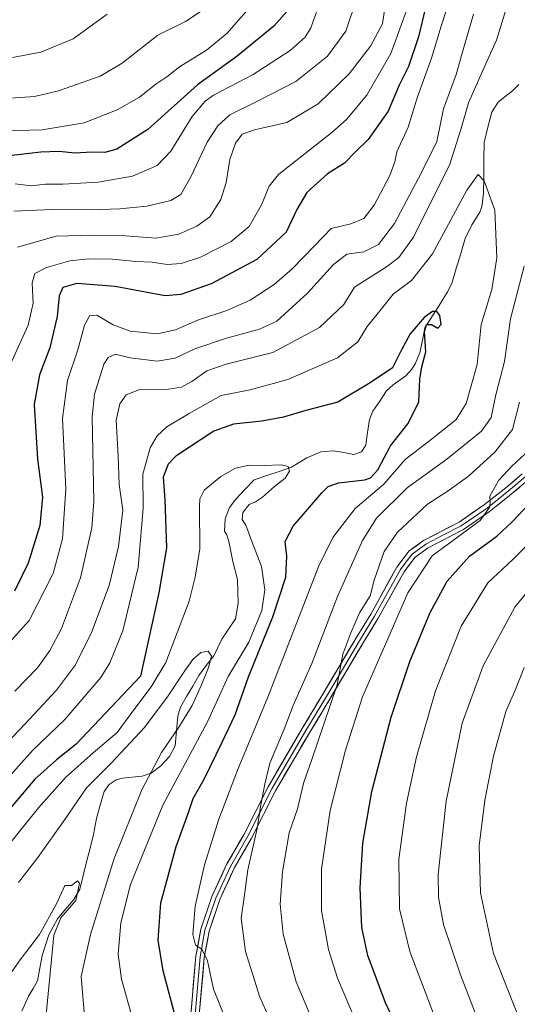
# Model space of a CAD drawing. Units: metres. Extents: x 596561 to 599983, y 4775384 to 4777747.
# Drawn here: x 599063 to 599209, y 4776428 to 4776717 of the extents above; entities that cross this region are included whole.
import ezdxf

# ---------------------------------------------------------------- set-up
doc = ezdxf.new("R2010")
doc.units = ezdxf.units.M
doc.header["$MEASUREMENT"] = 0
for name, color, linetype, lineweight in [('Corriente natural lineal', 142, 'Continuous', 13), ('Curva de nivel maestra', 36, 'Continuous', 30), ('Curva de nivel normal', 36, 'Continuous', 0), ('Layer 0', 7, 'Continuous', 0)]:
    doc.layers.add(name, color=color, linetype=linetype, lineweight=lineweight)

# ---------------------------------------------------------------- blocks, each defined once
blk = doc.blocks.new('*U159')
at = {"layer": 'Curva de nivel normal', "color": 36, "linetype": 'Continuous', "lineweight": 0}
blk.add_polyline3d([(599062.58, 4776464.06, 590), (599068.3, 4776471.41, 590), (599076.21, 4776482.52, 590), (599082.54, 4776491.8, 590), (599089.89, 4776499.18, 590), (599099.57, 4776509.49, 590), (599106.48, 4776518.76, 590), (599110.88, 4776525.45, 590), (599113.72, 4776529.45, 590), (599116.06, 4776531.45, 590), (599118.26, 4776531.88, 590), (599119.25, 4776530.46, 590), (599118.36, 4776527.08, 590), (599116.27, 4776522, 590), (599113.52, 4776515.98, 590), (599109.64, 4776509.62, 590), (599104.53, 4776502.16, 590), (599098.77, 4776491.27, 590), (599090.69, 4776471.1, 590), (599083.74, 4776448.9, 590), (599081.02, 4776436.52, 590), (599081.97, 4776424.99, 590)], dxfattribs=at)
blk = doc.blocks.new('*U165')
at = {"layer": 'Curva de nivel normal', "color": 36, "linetype": 'Continuous', "lineweight": 0}
for points in [[(599056.19, 4776501.85, 610), (599065.81, 4776512, 610), (599073.74, 4776520.43, 610), (599079.31, 4776527.93, 610), (599084.06, 4776537.33, 610), (599089.23, 4776551.17, 610), (599091.94, 4776562.54, 610), (599093.2, 4776573.2, 610), (599092.18, 4776580.74, 610), (599091.81, 4776589.15, 610), (599091.29, 4776599.55, 610), (599092.29, 4776604.33, 610), (599094.23, 4776607.01, 610), (599097.92, 4776608.48, 610), (599106.58, 4776608.66, 610), (599110.39, 4776609.21, 610), (599113.47, 4776610.93, 610), (599117.86, 4776614.04, 610), (599123.56, 4776615.95, 610), (599137.2, 4776619.37, 610), (599150.89, 4776626.68, 610), (599158.02, 4776633.41, 610), (599161.13, 4776638.51, 610), (599170.57, 4776644.45, 610), (599174.12, 4776647.26, 610), (599178.48, 4776653.21, 610), (599189.11, 4776674.56, 610), (599192.31, 4776684.69, 610), (599194.59, 4776692.58, 610), (599198.32, 4776700.99, 610), (599202.85, 4776710.87, 610), (599207.42, 4776725.91, 610)], [(599210.88, 4776644.68, 610), (599206.92, 4776629.28, 610), (599205.16, 4776616.79, 610), (599202.62, 4776607.01, 610), (599201.24, 4776600.39, 610), (599198.41, 4776596.38, 610), (599188.24, 4776588.13, 610), (599176.58, 4776579.7, 610), (599167.66, 4776570.82, 610), (599163.54, 4776564.33, 610), (599156.16, 4776547.95, 610), (599148.62, 4776528.28, 610), (599143.21, 4776515.96, 610), (599140.53, 4776509.06, 610), (599136.31, 4776499.06, 610), (599134.85, 4776492.93, 610), (599133.66, 4776486.84, 610), (599132.65, 4776479.89, 610), (599129.92, 4776467.83, 610), (599128.82, 4776459.73, 610), (599127.89, 4776453.66, 610), (599129.24, 4776443.85, 610), (599133.4, 4776430.52, 610), (599139.53, 4776416.85, 610)]]:
    blk.add_polyline3d(points, dxfattribs=at)
blk = doc.blocks.new('*U173')
at = {"layer": 'Curva de nivel normal', "color": 36, "linetype": 'Continuous', "lineweight": 0}
blk.add_polyline3d([(599060.3, 4776693.89, 660), (599067.32, 4776694.37, 660), (599074.32, 4776696.07, 660), (599086.52, 4776700.4, 660), (599093.02, 4776704.18, 660), (599103.44, 4776712.41, 660), (599111.58, 4776716.4, 660), (599115.91, 4776719.21, 660)], dxfattribs=at)
blk = doc.blocks.new('*U181')
at = {"layer": 'Curva de nivel normal', "color": 36, "linetype": 'Continuous', "lineweight": 0}
blk.add_polyline3d([(599051.17, 4776427.87, 585), (599054.48, 4776432.3, 585), (599059.67, 4776436.61, 585), (599063.06, 4776441.42, 585), (599068.76, 4776448.91, 585), (599073.78, 4776457.86, 585), (599076.24, 4776463.21, 585), (599078.16, 4776463.2, 585), (599079.95, 4776464.61, 585), (599080.51, 4776463.88, 585), (599079.4, 4776458.8, 585), (599075.03, 4776453.73, 585), (599072.93, 4776448.63, 585), (599071.83, 4776436.43, 585), (599070.42, 4776422.5, 585)], dxfattribs=at)
blk = doc.blocks.new('*U182')
at = {"layer": 'Curva de nivel normal', "color": 36, "linetype": 'Continuous', "lineweight": 0}
blk.add_polyline3d([(599055.96, 4776490.85, 605), (599066.86, 4776502.85, 605), (599076.16, 4776511.85, 605), (599086.76, 4776524.19, 605), (599089.4, 4776528.47, 605), (599093.26, 4776537.86, 605), (599097.69, 4776556.45, 605), (599099.21, 4776573.82, 605), (599099.11, 4776583.75, 605), (599101.2, 4776591.43, 605), (599103.28, 4776594.96, 605), (599106.07, 4776597.63, 605), (599112.69, 4776601.52, 605), (599122.03, 4776606.75, 605), (599130.58, 4776608.49, 605), (599141.63, 4776611.49, 605), (599156.16, 4776617.85, 605), (599162.15, 4776622.55, 605), (599164.85, 4776627.02, 605), (599169.05, 4776632.22, 605), (599172.54, 4776636.5, 605), (599177.88, 4776640.46, 605), (599184.04, 4776648.31, 605), (599194.14, 4776666.96, 605), (599197.44, 4776671.52, 605), (599199.19, 4776669.67, 605), (599202.28, 4776661.07, 605), (599202.93, 4776647.12, 605), (599201.4, 4776637.86, 605), (599198.27, 4776627.59, 605), (599197.14, 4776615.89, 605), (599193.92, 4776604.47, 605), (599190.97, 4776599.76, 605), (599184.05, 4776594.17, 605), (599175.99, 4776588.09, 605), (599169.77, 4776580.84, 605), (599161.34, 4776573.69, 605), (599154.82, 4776565.22, 605), (599150.71, 4776556.9, 605), (599135.76, 4776518.41, 605), (599126.89, 4776497.05, 605), (599121.4, 4776482.67, 605), (599117.13, 4776469.26, 605), (599114.44, 4776457.16, 605), (599113.7, 4776448.83, 605), (599114.5, 4776445.74, 605), (599116.39, 4776444.53, 605), (599118.05, 4776441.15, 605), (599119.78, 4776432.87, 605), (599124.94, 4776420.02, 605)], dxfattribs=at)
blk = doc.blocks.new('*U187')
at = {"layer": 'Curva de nivel normal', "color": 36, "linetype": 'Continuous', "lineweight": 0}
for points in [[(599202.57, 4776410.23, 635), (599192.24, 4776437.08, 635), (599187.27, 4776451.81, 635), (599185.82, 4776459.78, 635), (599185.71, 4776466.42, 635), (599186.45, 4776473.68, 635), (599188.01, 4776487.92, 635), (599192.77, 4776510.75, 635), (599198.88, 4776527.59, 635), (599208.22, 4776544.73, 635), (599218.95, 4776557.98, 635)], [(599170.46, 4776723.06, 635), (599169.33, 4776715.74, 635), (599165.82, 4776709.14, 635), (599159.58, 4776701.04, 635), (599150.52, 4776692.3, 635), (599141.32, 4776686.77, 635), (599131.79, 4776684.64, 635), (599128.24, 4776683.37, 635), (599126.28, 4776680.71, 635), (599124.57, 4776675.93, 635), (599123.51, 4776669.18, 635), (599121.91, 4776664.21, 635), (599118.71, 4776659.18, 635), (599114.95, 4776656.4, 635), (599109.62, 4776654.02, 635), (599102.92, 4776652.85, 635), (599092.76, 4776653.69, 635), (599084.52, 4776653.78, 635), (599073.64, 4776653.5, 635), (599062.28, 4776650.25, 635)]]:
    blk.add_polyline3d(points, dxfattribs=at)
blk = doc.blocks.new('*U189')
at = {"layer": 'Curva de nivel normal', "color": 36, "linetype": 'Continuous', "lineweight": 0}
for points in [[(599213.62, 4776413.9, 640), (599207.64, 4776428.92, 640), (599201.9, 4776443.32, 640), (599198.1, 4776461.09, 640), (599197.71, 4776474.85, 640), (599199.37, 4776488.19, 640), (599201.91, 4776501.12, 640), (599205.58, 4776514.25, 640), (599208.38, 4776520.68, 640), (599210.96, 4776527.09, 640)], [(599161.99, 4776723.51, 640), (599158.62, 4776713.51, 640), (599153.28, 4776706.18, 640), (599143.93, 4776698.84, 640), (599132.36, 4776692.84, 640), (599124.63, 4776689.05, 640), (599121.1, 4776685.78, 640), (599117.97, 4776681.01, 640), (599113.29, 4776671.06, 640), (599110.25, 4776665.68, 640), (599107.25, 4776663.97, 640), (599100.25, 4776662.3, 640), (599092.34, 4776661.46, 640), (599083.95, 4776661.21, 640), (599072.34, 4776661.33, 640), (599061.26, 4776660.8, 640)]]:
    blk.add_polyline3d(points, dxfattribs=at)
blk = doc.blocks.new('*U193')
at = {"layer": 'Curva de nivel normal', "color": 36, "linetype": 'Continuous', "lineweight": 0}
blk.add_polyline3d([(599052.27, 4776465.95, 595), (599068.52, 4776486, 595), (599076.43, 4776494.83, 595), (599084.56, 4776502.1, 595), (599091.55, 4776508.04, 595), (599096.1, 4776514.28, 595), (599101.52, 4776521.4, 595), (599105.8, 4776528.52, 595), (599112.66, 4776546.52, 595), (599114.46, 4776553.53, 595), (599115.78, 4776561.9, 595), (599115.7, 4776574.19, 595), (599115.81, 4776576.51, 595), (599117.11, 4776579.02, 595), (599121.92, 4776583.08, 595), (599126.25, 4776585.5, 595), (599130.25, 4776586.37, 595), (599134.62, 4776586.32, 595), (599139.65, 4776586.52, 595), (599141.69, 4776585.95, 595), (599142.14, 4776584.6, 595), (599140.79, 4776582.55, 595), (599137.74, 4776580.18, 595), (599134.15, 4776577.01, 595), (599132.16, 4776575.67, 595), (599130.22, 4776574.89, 595), (599128.41, 4776572.48, 595), (599128.22, 4776570.48, 595), (599129.28, 4776568.81, 595), (599131.04, 4776564.02, 595), (599133.9, 4776556.67, 595), (599134.9, 4776549.82, 595), (599133.95, 4776543.81, 595), (599130.14, 4776534.56, 595), (599124.12, 4776524.43, 595), (599118.04, 4776511.17, 595), (599104.92, 4776486.74, 595), (599095.46, 4776463.48, 595), (599092.65, 4776452.25, 595), (599091.88, 4776443.14, 595), (599092.81, 4776435.74, 595), (599097.12, 4776420.44, 595)], dxfattribs=at)
blk = doc.blocks.new('*U196')
at = {"layer": 'Curva de nivel normal', "color": 36, "linetype": 'Continuous', "lineweight": 0}
for points in [[(599186.72, 4776419.45, 630), (599180.82, 4776434.88, 630), (599177.38, 4776443.87, 630), (599174.35, 4776456.44, 630), (599174.2, 4776470.91, 630), (599176.4, 4776487.35, 630), (599179.34, 4776500.88, 630), (599184.96, 4776520.27, 630), (599192.43, 4776539.25, 630), (599200.27, 4776551.86, 630), (599207.57, 4776558.7, 630), (599212.8, 4776563.92, 630)], [(599176.27, 4776719.33, 630), (599171.8, 4776706.96, 630), (599164.78, 4776694.84, 630), (599158.78, 4776687.66, 630), (599154.52, 4776683.84, 630), (599138.87, 4776671.51, 630), (599136.14, 4776668.15, 630), (599133.93, 4776662.7, 630), (599130.28, 4776656.27, 630), (599125.03, 4776651.96, 630), (599116.04, 4776647.3, 630), (599110.36, 4776645.5, 630), (599106.18, 4776645.2, 630), (599101.84, 4776645.84, 630), (599097.06, 4776646.05, 630), (599090.21, 4776646.73, 630), (599083.22, 4776646.88, 630), (599077.62, 4776646.22, 630), (599070.86, 4776644.34, 630), (599067.39, 4776642.5, 630), (599066.66, 4776639.8, 630), (599066.92, 4776633.85, 630), (599065.41, 4776627.37, 630), (599060.64, 4776616.85, 630)]]:
    blk.add_polyline3d(points, dxfattribs=at)
blk = doc.blocks.new('*U197')
at = {"layer": 'Curva de nivel normal', "color": 36, "linetype": 'Continuous', "lineweight": 0}
blk.add_polyline3d([(599088.61, 4776718.51, 665), (599078.68, 4776711.28, 665), (599069.18, 4776707.4, 665), (599060.89, 4776705.8, 665)], dxfattribs=at)
blk = doc.blocks.new('*U201')
at = {"layer": 'Curva de nivel normal', "color": 36, "linetype": 'Continuous', "lineweight": 0}
for points in [[(599169.01, 4776405.95, 620), (599156.19, 4776436.12, 620), (599153.52, 4776444.51, 620), (599151.44, 4776455.89, 620), (599151.53, 4776467.97, 620), (599154.06, 4776485.24, 620), (599158.51, 4776502.89, 620), (599163.52, 4776518.52, 620), (599171.6, 4776537.11, 620), (599176.82, 4776549.02, 620), (599183.96, 4776559.86, 620), (599190.94, 4776565, 620), (599198, 4776570.18, 620), (599200.74, 4776573.99, 620), (599200.94, 4776575.42, 620), (599200.9, 4776577.32, 620), (599203.52, 4776581.99, 620), (599207.3, 4776586.09, 620), (599213.63, 4776591.99, 620)], [(599189.8, 4776724.96, 620), (599186.6, 4776715.03, 620), (599183.7, 4776705.63, 620), (599179.68, 4776694.29, 620), (599176.86, 4776685.46, 620), (599173.6, 4776678.2, 620), (599173.01, 4776675.28, 620), (599171.56, 4776671.24, 620), (599166.93, 4776662.54, 620), (599163.88, 4776658.66, 620), (599160.08, 4776657.12, 620), (599154.32, 4776655.7, 620), (599149.5, 4776650.76, 620), (599142.92, 4776643.88, 620), (599137.58, 4776639.28, 620), (599130.58, 4776634.72, 620), (599123.7, 4776631.7, 620), (599115.36, 4776629, 620), (599108.7, 4776626.01, 620), (599103.25, 4776624.87, 620), (599095.34, 4776625.65, 620), (599090.4, 4776627.5, 620), (599085.63, 4776630.34, 620), (599083.51, 4776630.24, 620), (599082, 4776627.37, 620), (599079.99, 4776620.21, 620), (599076.96, 4776611.21, 620), (599075.48, 4776600.07, 620), (599076.53, 4776579.46, 620), (599075.55, 4776564.82, 620), (599072.75, 4776554.62, 620), (599065.72, 4776540.9, 620), (599053.65, 4776527.52, 620)]]:
    blk.add_polyline3d(points, dxfattribs=at)
blk = doc.blocks.new('*U211')
at = {"layer": 'Curva de nivel normal', "color": 36, "linetype": 'Continuous', "lineweight": 0}
for points in [[(599150.14, 4776420.65, 615), (599144.07, 4776435.05, 615), (599140.25, 4776449, 615), (599139.33, 4776457.78, 615), (599140.02, 4776467.26, 615), (599141.97, 4776478.65, 615), (599144.48, 4776485.74, 615), (599146.29, 4776493.55, 615), (599148.56, 4776499.84, 615), (599152.19, 4776510.52, 615), (599156.08, 4776522.04, 615), (599157.76, 4776531.04, 615), (599160.11, 4776537.22, 615), (599162.62, 4776543.1, 615), (599165.72, 4776548.1, 615), (599166.95, 4776552.67, 615), (599169.91, 4776561.12, 615), (599173.82, 4776566.74, 615), (599182.59, 4776574.98, 615), (599188.6, 4776578.84, 615), (599194.57, 4776583.18, 615), (599202.36, 4776590.18, 615), (599207.53, 4776596.84, 615), (599209.51, 4776604.84, 615)], [(599196.04, 4776718.49, 615), (599192.89, 4776707.74, 615), (599190.97, 4776700.87, 615), (599187.28, 4776690.76, 615), (599185.35, 4776681.18, 615), (599180.79, 4776672.18, 615), (599172.85, 4776657.23, 615), (599168.18, 4776651.04, 615), (599163.94, 4776648.88, 615), (599158.92, 4776648.21, 615), (599155.02, 4776645.17, 615), (599147.42, 4776636.77, 615), (599138.34, 4776628.6, 615), (599133.29, 4776626.25, 615), (599123.66, 4776623.62, 615), (599114.36, 4776620.5, 615), (599108.53, 4776617.74, 615), (599103.25, 4776616.84, 615), (599095.36, 4776617.85, 615), (599091.02, 4776618.86, 615), (599088.91, 4776617.97, 615), (599087.67, 4776615.96, 615), (599084.94, 4776607.16, 615), (599084.18, 4776600.51, 615), (599084.69, 4776575.74, 615), (599084.11, 4776567.99, 615), (599080.79, 4776553.33, 615), (599075.22, 4776538.49, 615), (599071.82, 4776532.07, 615), (599068.17, 4776526.99, 615), (599061.58, 4776520.2, 615)]]:
    blk.add_polyline3d(points, dxfattribs=at)
blk = doc.blocks.new('*U219')
at = {"layer": 'Curva de nivel normal', "color": 36, "linetype": 'Continuous', "lineweight": 0}
blk.add_polyline3d([(599151.59, 4776723.65, 645), (599148.38, 4776714.51, 645), (599146.68, 4776711.74, 645), (599142.34, 4776707.84, 645), (599131.44, 4776700.84, 645), (599119.83, 4776694.78, 645), (599117.36, 4776693.07, 645), (599113.58, 4776688.58, 645), (599107.25, 4776678.4, 645), (599103.28, 4776674.16, 645), (599096.06, 4776671.09, 645), (599085.95, 4776669.35, 645), (599075.65, 4776668.74, 645), (599070.52, 4776668.68, 645), (599066.32, 4776668.23, 645), (599061.67, 4776668.86, 645)], dxfattribs=at)
blk = doc.blocks.new('*U227')
at = {"layer": 'Curva de nivel normal', "color": 36, "linetype": 'Continuous', "lineweight": 0}
blk.add_polyline3d([(599132.78, 4776723.27, 655), (599123.7, 4776712.86, 655), (599117.75, 4776707.95, 655), (599109.85, 4776703.1, 655), (599106.1, 4776700.21, 655), (599102.85, 4776698.02, 655), (599098.07, 4776694.2, 655), (599091.58, 4776690.48, 655), (599081.92, 4776686.72, 655), (599069.51, 4776684.67, 655), (599055.02, 4776684.27, 655)], dxfattribs=at)
blk = doc.blocks.new('*U244')
at = {"layer": 'Curva de nivel maestra', "color": 36, "linetype": 'Continuous', "lineweight": 30}
blk.add_polyline3d([(599109.05, 4776423.19, 600), (599105.03, 4776438.19, 600), (599103.57, 4776447.19, 600), (599104.37, 4776458.19, 600), (599108.87, 4776474.63, 600), (599112.38, 4776484.31, 600), (599113.81, 4776488.69, 600), (599117.08, 4776494.41, 600), (599122.35, 4776505.24, 600), (599126.18, 4776513.19, 600), (599130.08, 4776524.38, 600), (599137.25, 4776541.98, 600), (599140.99, 4776553.6, 600), (599141.36, 4776559.71, 600), (599140.82, 4776564.06, 600), (599143.14, 4776568.51, 600), (599151.57, 4776578.3, 600), (599153.4, 4776580.1, 600), (599156.47, 4776581.22, 600), (599164.18, 4776582.1, 600), (599165.9, 4776582.68, 600), (599167.98, 4776585.06, 600), (599171.7, 4776592.09, 600), (599176.84, 4776598.51, 600), (599180, 4776604.84, 600), (599180.34, 4776611.59, 600), (599180.95, 4776615.23, 600), (599182.12, 4776619.56, 600), (599181.66, 4776625.46, 600), (599182.31, 4776627.56, 600), (599183.77, 4776627.58, 600), (599185.61, 4776626.55, 600), (599186.6, 4776627.56, 600), (599186.2, 4776630.25, 600), (599185.3, 4776631.45, 600), (599184.07, 4776631.42, 600), (599181.62, 4776629.69, 600), (599177.5, 4776624.84, 600), (599174.9, 4776620.18, 600), (599172.34, 4776614.94, 600), (599165.75, 4776610.46, 600), (599156.25, 4776604.88, 600), (599146.92, 4776602.4, 600), (599140.37, 4776600.4, 600), (599134.03, 4776599.23, 600), (599125.63, 4776598.44, 600), (599119.92, 4776596.36, 600), (599108.75, 4776589.06, 600), (599106.54, 4776586.69, 600), (599105.09, 4776582.84, 600), (599105.5, 4776576.18, 600), (599106, 4776562.21, 600), (599103.82, 4776548.95, 600), (599098.36, 4776524.52, 600), (599079.53, 4776504.64, 600), (599073.76, 4776500.05, 600), (599067.38, 4776494.36, 600), (599058.36, 4776483.73, 600)], dxfattribs=at)
blk = doc.blocks.new('*U247')
at = {"layer": 'Curva de nivel maestra', "color": 36, "linetype": 'Continuous', "lineweight": 30}
for points in [[(599176.41, 4776415.85, 625), (599170.28, 4776428.86, 625), (599165.1, 4776442.74, 625), (599163.36, 4776450.9, 625), (599162.85, 4776462.57, 625), (599163.64, 4776475.67, 625), (599166.21, 4776490.74, 625), (599171.95, 4776512.58, 625), (599177.36, 4776528.87, 625), (599183.36, 4776543.19, 625), (599188.33, 4776552.41, 625), (599194.86, 4776559.7, 625), (599202.91, 4776565.57, 625), (599207.28, 4776569.73, 625), (599214.43, 4776577.25, 625)], [(599183.34, 4776726.36, 625), (599179.91, 4776711.84, 625), (599177, 4776703.15, 625), (599174.22, 4776697.73, 625), (599171.08, 4776690.15, 625), (599165.18, 4776681.84, 625), (599161.46, 4776678.18, 625), (599158.19, 4776674.84, 625), (599153.22, 4776671.74, 625), (599147.15, 4776666.29, 625), (599144.25, 4776661.3, 625), (599141.14, 4776654.64, 625), (599132.55, 4776646.66, 625), (599119.16, 4776639.5, 625), (599110.27, 4776636.39, 625), (599105.67, 4776635.96, 625), (599090.92, 4776638.7, 625), (599079.76, 4776639.64, 625), (599075.66, 4776638.46, 625), (599074.57, 4776636, 625), (599073.92, 4776629.91, 625), (599071.84, 4776620.73, 625), (599068.81, 4776612.81, 625), (599067.25, 4776604.18, 625), (599068.15, 4776588.15, 625), (599069.66, 4776576.96, 625), (599068.9, 4776568.68, 625), (599065.43, 4776557.66, 625), (599061.41, 4776549.44, 625)]]:
    blk.add_polyline3d(points, dxfattribs=at)
blk = doc.blocks.new('*U257')
at = {"layer": 'Curva de nivel maestra', "color": 36, "linetype": 'Continuous', "lineweight": 30}
blk.add_polyline3d([(599141.35, 4776719.32, 650), (599137.54, 4776714.96, 650), (599126.79, 4776706.17, 650), (599115.08, 4776697.8, 650), (599100.57, 4776684.69, 650), (599091.41, 4776678.94, 650), (599087.92, 4776678, 650), (599084.07, 4776678.1, 650), (599079.2, 4776677.76, 650), (599074.4, 4776678.27, 650), (599069.2, 4776678.12, 650), (599058.26, 4776676.85, 650)], dxfattribs=at)

msp = doc.modelspace()

# ---------------------------------------------------------------- linework, layer by layer
at = {"layer": 'Corriente natural lineal', "color": 142, "linetype": 'Continuous', "lineweight": 13}
msp.add_polyline3d([(599209.33, 4776697.89, 606.39), (599207.47, 4776696.04, 606.39), (599205.36, 4776694.41, 606.26), (599203.25, 4776692.77, 606.22), (599201.41, 4776689.83, 605.84), (599200.31, 4776685.38, 606.58), (599199.2, 4776680.93, 606.81), (599199.13, 4776675.95, 605.99), (599199.06, 4776670.98, 605.35), (599198.99, 4776666, 604.48), (599198.53, 4776662.19, 603.37), (599197.89, 4776660.52, 602.86), (599195.57, 4776656.77, 602.21), (599193.6, 4776652.75, 602.22), (599192.3, 4776648.39, 601.7), (599190.99, 4776644.02, 601.17), (599189.69, 4776639.66, 600.78), (599188.48, 4776637.21, 600.58), (599186.26, 4776633.7, 600.21), (599184.03, 4776630.18, 600.12), (599181.8, 4776626.66, 600.22), (599181.08, 4776622.96, 600.18), (599180.36, 4776619.25, 599.69), (599178.91, 4776616.04, 599.45), (599177.98, 4776614.52, 599.27), (599176.18, 4776612.59, 598.95), (599172.53, 4776609.96, 598.75), (599170.58, 4776608.15, 598.34), (599168.57, 4776605.18, 597.96), (599166.56, 4776602.21, 597.44), (599165.53, 4776599.72, 597.6), (599165.01, 4776595.97, 597.44), (599164.49, 4776592.21, 597.35), (599163.2, 4776590.29, 597.43), (599161.01, 4776589.52, 597.44), (599158.01, 4776590.06, 597.55), (599155, 4776590.59, 597.39), (599151.31, 4776590.3, 596.77), (599147.22, 4776588.52, 595.83), (599144.96, 4776587.14, 595.58), (599142.69, 4776585.75, 595.21), (599139.05, 4776584.53, 594.71), (599135.4, 4776583.31, 594.29), (599131.76, 4776582.08, 594.19), (599129.04, 4776579.26, 594.12), (599126.31, 4776576.44, 594), (599124.49, 4776573.99, 593.97), (599123.24, 4776570.68, 593.48), (599123, 4776567, 593.03), (599123.73, 4776565.93, 592.98), (599124.35, 4776564.01, 592.68), (599124.9, 4776561.09, 592.3), (599125.46, 4776558.17, 591.95), (599126.17, 4776555.52, 591.81), (599126.87, 4776552.88, 591.69), (599126.97, 4776549.44, 591.29), (599127.08, 4776545.99, 590.91), (599126.28, 4776541.32, 590.57), (599124.25, 4776538.38, 590.54), (599122.22, 4776535.44, 590.35), (599121.05, 4776532.98, 590.25), (599119.87, 4776530.53, 590.38), (599117.7, 4776527.65, 590.12), (599115.53, 4776524.78, 589.71), (599113.73, 4776521.68, 589.39), (599111.93, 4776518.57, 588.67), (599110.13, 4776515.47, 589.06), (599109.33, 4776512.85, 589.48), (599108.94, 4776508.5, 591.38), (599108.55, 4776504.14, 592.38), (599106.89, 4776500.98, 592.29), (599104.4, 4776498.3, 591.87), (599101.51, 4776496.15, 591.28), (599098.88, 4776495.31, 590.62), (599095.98, 4776495.01, 589.81), (599093.07, 4776494.71, 588.86), (599091.3, 4776494.22, 588.17), (599089.2, 4776492.79, 588.14), (599087.71, 4776490.74, 587.97), (599086.61, 4776486.78, 587.13), (599085.51, 4776482.82, 586.65), (599084.62, 4776478.17, 586.54), (599083.61, 4776474.17, 586.37), (599082.59, 4776470.18, 585.91), (599081.58, 4776466.18, 585.41), (599080.56, 4776462.18, 585.63), (599078.81, 4776459.08, 585.55), (599076.42, 4776456.3, 585), (599074.03, 4776453.51, 585.33), (599072.78, 4776451.15, 585.11), (599071.53, 4776448.78, 584.63), (599070.57, 4776445.77, 584.39), (599069.6, 4776442.75, 584.15), (599068.91, 4776439.04, 584.24), (599068.22, 4776435.32, 583.95), (599066.89, 4776433.05, 583.4), (599065.55, 4776430.77, 582.98), (599063.6, 4776426.43, 582.5)], dxfattribs=at)
at = {"layer": 'Layer 0', "linetype": 'Continuous', "lineweight": 0}
for points in [[(599113.14, 4776425.37), (599114.63, 4776442.5), (599116.08, 4776450.47), (599119.34, 4776460.01), (599123.64, 4776469.41), (599128.77, 4776478.27), (599135.8, 4776492.15), (599145.81, 4776509.26), (599151.85, 4776519.25), (599161.83, 4776536.06), (599165.95, 4776542.77), (599173.58, 4776556.52), (599177.17, 4776561.24), (599181.42, 4776564.29), (599191.83, 4776569.72), (599199.3, 4776574.84), (599205.57, 4776579.79), (599210.36, 4776583.86)], [(599211.24, 4776582.97), (599206.36, 4776578.82), (599200.04, 4776573.83), (599192.48, 4776568.65), (599187.28, 4776565.94), (599182.08, 4776563.23), (599178.05, 4776560.34), (599176.26, 4776557.98), (599174.63, 4776555.84), (599167.03, 4776542.14), (599162.9, 4776535.42), (599152.93, 4776518.61), (599149.9, 4776513.62), (599146.88, 4776508.62), (599136.9, 4776491.56), (599133.38, 4776484.62), (599129.87, 4776477.67), (599124.75, 4776468.84), (599120.5, 4776459.55), (599118.93, 4776454.93), (599117.3, 4776450.16), (599115.87, 4776442.33), (599114.4, 4776425.35)], [(599212.12, 4776582.07), (599207.15, 4776577.85), (599200.78, 4776572.82), (599193.12, 4776567.57), (599182.73, 4776562.16), (599178.93, 4776559.43), (599175.68, 4776555.15), (599168.11, 4776541.51), (599163.97, 4776534.77), (599154, 4776517.97), (599147.95, 4776507.98), (599137.99, 4776490.96), (599130.96, 4776477.07), (599125.86, 4776468.26), (599121.66, 4776459.08), (599118.51, 4776449.84), (599117.11, 4776442.16), (599115.65, 4776425.33)]]:
    msp.add_lwpolyline(points, dxfattribs=at)
for points in [[(599113.14, 4776425.37, 601.36), (599113.51, 4776429.65, 602.23), (599113.89, 4776433.94, 603.04), (599114.26, 4776438.22, 603.71), (599114.63, 4776442.5, 604.22), (599115.36, 4776446.49, 604.91), (599116.08, 4776450.47, 605.54), (599117.17, 4776453.65, 606.06), (599118.25, 4776456.83, 606.22), (599119.34, 4776460.01, 606.43), (599120.77, 4776463.14, 606.94), (599122.21, 4776466.28, 607.57), (599123.64, 4776469.41, 607.8), (599125.35, 4776472.36, 607.95), (599127.06, 4776475.32, 608.48), (599128.77, 4776478.27, 608.84), (599130.53, 4776481.74, 609.09), (599132.29, 4776485.21, 609.59), (599134.04, 4776488.68, 609.9), (599135.8, 4776492.15, 610.48), (599138.3, 4776496.43, 611.12), (599140.81, 4776500.71, 611.51), (599143.31, 4776504.98, 611.89), (599145.81, 4776509.26, 612.64), (599147.82, 4776512.59, 613.41), (599149.84, 4776515.92, 613.47), (599151.85, 4776519.25, 614.03), (599154.35, 4776523.45, 614.1), (599156.84, 4776527.66, 615.07), (599159.34, 4776531.86, 615.22), (599161.83, 4776536.06, 615.65), (599163.89, 4776539.42, 615.83), (599165.95, 4776542.77, 616.08), (599167.86, 4776546.21, 616.48), (599169.77, 4776549.65, 616.74), (599171.67, 4776553.08, 617.46), (599173.58, 4776556.52, 617.72), (599175.38, 4776558.88, 617.87), (599177.17, 4776561.24, 618.03), (599179.3, 4776562.77, 618.42), (599181.42, 4776564.29, 618.6), (599184.89, 4776566.1, 618.93), (599188.36, 4776567.91, 619.21), (599191.83, 4776569.72, 619.25), (599195.57, 4776572.28, 619.3), (599199.3, 4776574.84, 619.47), (599202.44, 4776577.32, 620.01), (599205.57, 4776579.79, 620.27), (599207.97, 4776581.83, 620.74), (599210.36, 4776583.86, 620.83)], [(599209.64, 4776579.96, 621.4), (599207.15, 4776577.85, 621.02), (599203.97, 4776575.34, 620.88), (599200.78, 4776572.82, 620.25), (599196.95, 4776570.2, 619.72), (599193.12, 4776567.57, 619.77), (599189.66, 4776565.77, 619.77), (599186.19, 4776563.96, 619.63), (599182.73, 4776562.16, 619.34), (599178.93, 4776559.43, 618.66), (599177.31, 4776557.29, 618.44), (599175.68, 4776555.15, 618.19), (599173.79, 4776551.74, 618.09), (599171.9, 4776548.33, 617.58), (599170, 4776544.92, 617.46), (599168.11, 4776541.51, 617.14), (599166.04, 4776538.14, 616.39), (599163.97, 4776534.77, 616.27), (599161.48, 4776530.57, 615.93), (599158.99, 4776526.37, 615.97), (599156.49, 4776522.17, 615.14), (599154, 4776517.97, 614.95), (599151.98, 4776514.64, 614.12), (599149.97, 4776511.31, 613.9), (599147.95, 4776507.98, 613.54), (599145.46, 4776503.73, 612.53), (599142.97, 4776499.47, 612.28), (599140.48, 4776495.22, 611.69), (599137.99, 4776490.96, 611.13), (599136.23, 4776487.49, 610.47), (599134.48, 4776484.02, 610.11), (599132.72, 4776480.54, 609.97), (599130.96, 4776477.07, 609.41), (599129.26, 4776474.13, 609.08), (599127.56, 4776471.2, 608.65), (599125.86, 4776468.26, 608.2), (599124.46, 4776465.2, 607.81), (599123.06, 4776462.14, 607.46), (599121.66, 4776459.08, 606.93), (599120.09, 4776454.46, 606.42), (599118.51, 4776449.84, 605.85), (599117.81, 4776446, 605.29), (599117.11, 4776442.16, 604.75), (599116.75, 4776437.95, 604.41), (599116.38, 4776433.75, 604.04), (599116.02, 4776429.54, 603.25), (599115.65, 4776425.33, 602.18)]]:
    msp.add_polyline3d(points, dxfattribs=at)

# ---------------------------------------------------------------- block references
at = {"layer": 'Curva de nivel maestra', "color": 36, "linetype": 'Continuous', "lineweight": 30}
for name in ['*U257', '*U247', '*U244']:
    msp.add_blockref(name, (0, 0), dxfattribs=at)
at = {"layer": 'Curva de nivel normal', "color": 36, "linetype": 'Continuous', "lineweight": 0}
for name in ['*U227', '*U173', '*U197', '*U219', '*U189', '*U187', '*U196', '*U201', '*U211', '*U165', '*U182', '*U193', '*U159', '*U181']:
    msp.add_blockref(name, (0, 0), dxfattribs=at)

doc.saveas('drawing.dxf')
